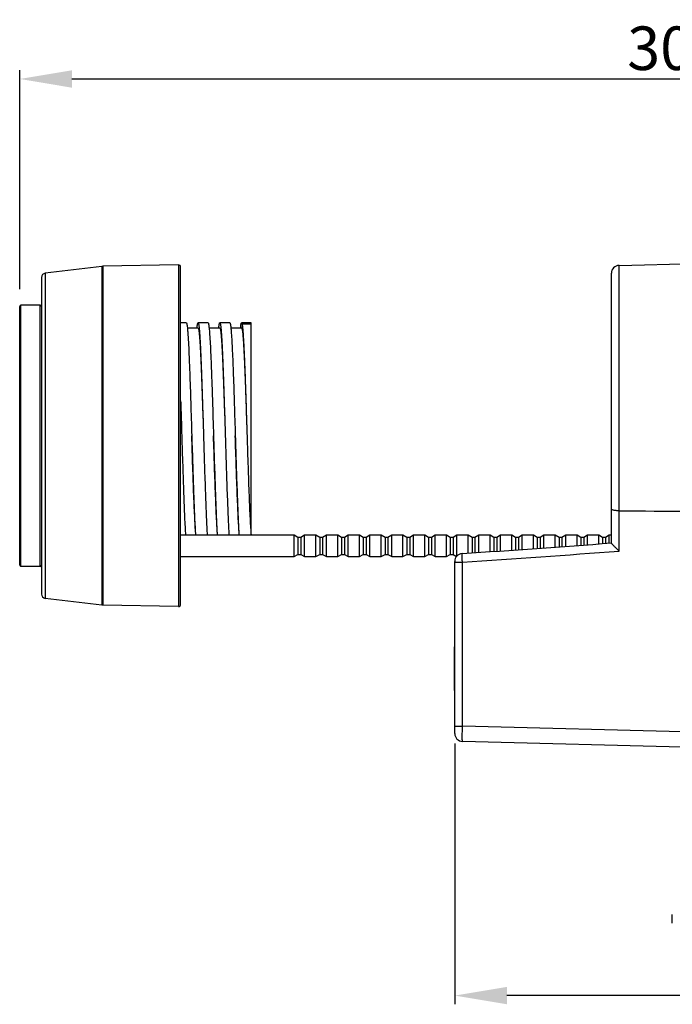
# Model space of a CAD drawing. Units: millimetres. Extents: x 25258 to 26568, y -9655 to -8765.
# Drawn here: x 25854 to 26004, y -9143 to -8917 of the extents above; entities that cross this region are included whole.
import ezdxf

# ---------------------------------------------------------------- set-up
doc = ezdxf.new("R2010")
doc.units = ezdxf.units.MM
doc.header["$LTSCALE"] = 20
doc.layers.add('标注', color=1, linetype='Continuous')
doc.styles.add('样式 1', font='simhei.ttf')
doc.dimstyles.new('标注1', dxfattribs={"dimscale": 4, "dimtxt": 2.5, "dimasz": 1, "dimexe": 0.5, "dimexo": 1, "dimgap": 0.5, "dimtad": 1, "dimtoh": 1, "dimdsep": 46, "dimtxsty": '样式 1', "dimcen": 0, "dimadec": 0, "dimazin": 0, "dimtfac": 1, "dimtmove": 0, "dimatfit": 3, "dimfxl": 1, "dimtolj": 1, "dimtzin": 0, "dimarcsym": 0})

# ---------------------------------------------------------------- blocks, each defined once
blk = doc.blocks.new('*D20')
at = {"layer": 'Defpoints', "color": 0, "transparency": 16777216}
for p in [(26156.42, -8930.33), (26156.42, -8975.75), (25854.42, -8982.61)]:
    blk.add_point(p, dxfattribs=at)
at = {"layer": '标注', "color": 0, "lineweight": -2, "transparency": 16777216}
for p, q in [((25854.42, -8978.61), (25854.42, -8928.33)), ((26156.42, -8971.75), (26156.42, -8928.33)), ((25866.42, -8930.33), (26144.42, -8930.33))]:
    blk.add_line(p, q, dxfattribs=at)
at = {"layer": '标注', "color": 0, "transparency": 16777216}
for points in [[(25866.42, -8928.33), (25866.42, -8932.33), (25854.42, -8930.33)], [(26144.42, -8928.33), (26144.42, -8932.33), (26156.42, -8930.33)]]:
    blk.add_solid(points, dxfattribs=at)
at = {"layer": '标注', "color": 0, "transparency": 16777216, "insert": (26005.42, -8923.27), "char_height": 10, "attachment_point": 5, "style": '样式 1'}
blk.add_mtext('\\A1;302', dxfattribs=at)
blk = doc.blocks.new('*D25')
at = {"layer": 'Defpoints', "color": 0, "transparency": 16777216}
for p in [(25954.42, -9079.03), (26156.42, -9082.99), (25954.42, -9140.94)]:
    blk.add_point(p, dxfattribs=at)
at = {"layer": '标注', "color": 0, "lineweight": -2, "transparency": 16777216}
for p, q in [((25954.42, -9083.03), (25954.42, -9142.94)), ((26156.42, -9086.99), (26156.42, -9142.94)), ((26144.42, -9140.94), (25966.42, -9140.94))]:
    blk.add_line(p, q, dxfattribs=at)
at = {"layer": '标注', "color": 0, "transparency": 16777216}
for points in [[(25966.42, -9138.94), (25966.42, -9142.94), (25954.42, -9140.94)], [(26144.42, -9138.94), (26144.42, -9142.94), (26156.42, -9140.94)]]:
    blk.add_solid(points, dxfattribs=at)
at = {"layer": '标注', "color": 0, "transparency": 16777216, "insert": (26055.42, -9133.89), "char_height": 10, "attachment_point": 5, "style": '样式 1'}
blk.add_mtext('\\A1;202', dxfattribs=at)

msp = doc.modelspace()

# ---------------------------------------------------------------- linework, layer by layer
at = {"color": 7, "linetype": 'Continuous'}
for p, q in [((25992.172, -8973.158), (26024.419, -8972.314)), ((25873.318, -8973.39), (25860.3, -8974.958)), ((25873.522, -8973.376), (25873.318, -8973.39)), ((25873.318, -8973.39), (25873.318, -9051.238)), ((25890.911, -8973.073), (25873.522, -8973.376)), ((25873.522, -8973.376), (25873.522, -9051.252)), ((25890.911, -8973.073), (25890.911, -9051.555)), ((25891.419, -9051.055), (25891.419, -8973.573)), ((25992.172, -9038.812), (25992.172, -8973.158)), ((25859.419, -8975.951), (25859.419, -9048.677)), ((25860.3, -8974.958), (25860.3, -9049.67)), ((25990.419, -9036.956), (25990.419, -8974.958)), ((25854.419, -9042.014), (25854.419, -8982.614)), ((25854.719, -9042.314), (25854.719, -8982.314)), ((25859.119, -8982.314), (25854.719, -8982.314)), ((25859.119, -9042.314), (25859.119, -8982.314)), ((25892.719, -8986.364), (25891.419, -8986.364)), ((25895.419, -8987.564), (25892.955, -8987.564)), ((25895.18, -8987.524), (25895.182, -8987.506)), ((25897.719, -8986.364), (25895.419, -8986.364)), ((25900.419, -8987.564), (25897.961, -8987.564)), ((25900.182, -8987.513), (25900.185, -8987.482)), ((25902.719, -8986.364), (25900.419, -8986.364)), ((25905.419, -8987.564), (25902.956, -8987.564)), ((25905.18, -8987.527), (25905.182, -8987.508)), ((25905.419, -8986.364), (25905.541, -8986.666)), ((25907.619, -8986.364), (25905.419, -8986.364)), ((25905.541, -8986.666), (25905.541, -8987.852)), ((25907.619, -8986.666), (25905.541, -8986.666)), ((25907.619, -9035.071), (25907.619, -8986.364)), ((25891.419, -9035.071), (25917.519, -9035.071)), ((25917.519, -9040.071), (25917.519, -9035.071)), ((25917.519, -9035.071), (25918.385, -9035.571)), ((25918.385, -9035.571), (25918.385, -9039.571)), ((25918.385, -9035.571), (25919.053, -9035.571)), ((25919.053, -9035.571), (25919.919, -9035.071)), ((25919.053, -9035.571), (25919.053, -9039.571)), ((25919.919, -9040.071), (25919.919, -9035.071)), ((25919.919, -9035.071), (25922.519, -9035.071)), ((25922.519, -9040.071), (25922.519, -9035.071)), ((25922.519, -9035.071), (25923.385, -9035.571)), ((25923.385, -9035.571), (25923.385, -9039.571)), ((25923.385, -9035.571), (25924.053, -9035.571)), ((25924.053, -9035.571), (25924.919, -9035.071)), ((25924.053, -9035.571), (25924.053, -9039.571)), ((25924.919, -9040.071), (25924.919, -9035.071)), ((25924.919, -9035.071), (25927.519, -9035.071)), ((25927.519, -9040.071), (25927.519, -9035.071)), ((25927.519, -9035.071), (25928.385, -9035.571)), ((25928.385, -9035.571), (25928.385, -9039.571)), ((25928.385, -9035.571), (25929.053, -9035.571)), ((25929.053, -9035.571), (25929.919, -9035.071)), ((25929.053, -9035.571), (25929.053, -9039.571)), ((25929.919, -9040.071), (25929.919, -9035.071)), ((25929.919, -9035.071), (25932.519, -9035.071)), ((25932.519, -9040.071), (25932.519, -9035.071)), ((25932.519, -9035.071), (25933.385, -9035.571)), ((25933.385, -9035.571), (25933.385, -9039.571)), ((25933.385, -9035.571), (25934.053, -9035.571)), ((25934.053, -9035.571), (25934.919, -9035.071)), ((25934.053, -9035.571), (25934.053, -9039.571)), ((25934.919, -9040.071), (25934.919, -9035.071)), ((25934.919, -9035.071), (25937.519, -9035.071)), ((25937.519, -9040.071), (25937.519, -9035.071)), ((25937.519, -9035.071), (25938.385, -9035.571)), ((25938.385, -9035.571), (25938.385, -9039.571)), ((25938.385, -9035.571), (25939.053, -9035.571)), ((25939.053, -9035.571), (25939.919, -9035.071)), ((25939.053, -9035.571), (25939.053, -9039.571)), ((25939.919, -9040.071), (25939.919, -9035.071)), ((25939.919, -9035.071), (25942.519, -9035.071)), ((25942.519, -9040.071), (25942.519, -9035.071)), ((25942.519, -9035.071), (25943.385, -9035.571)), ((25943.385, -9035.571), (25943.385, -9039.571)), ((25943.385, -9035.571), (25944.053, -9035.571)), ((25944.053, -9035.571), (25944.919, -9035.071)), ((25944.053, -9035.571), (25944.053, -9039.571)), ((25944.919, -9040.071), (25944.919, -9035.071)), ((25944.919, -9035.071), (25947.519, -9035.071)), ((25947.519, -9040.071), (25947.519, -9035.071)), ((25947.519, -9035.071), (25948.385, -9035.571)), ((25948.385, -9035.571), (25948.385, -9039.571)), ((25948.385, -9035.571), (25949.053, -9035.571)), ((25949.053, -9035.571), (25949.919, -9035.071)), ((25949.053, -9035.571), (25949.053, -9039.571)), ((25949.919, -9040.071), (25949.919, -9035.071)), ((25949.919, -9035.071), (25952.519, -9035.071)), ((25952.519, -9040.071), (25952.519, -9035.071)), ((25952.519, -9035.071), (25953.385, -9035.571)), ((25953.385, -9035.571), (25953.385, -9039.571)), ((25953.385, -9035.571), (25954.053, -9035.571)), ((25954.053, -9035.571), (25954.919, -9035.071)), ((25954.053, -9035.571), (25954.053, -9039.571)), ((25954.919, -9039.953), (25954.919, -9035.071)), ((25954.919, -9035.071), (25957.519, -9035.071)), ((25957.519, -9039.283), (25957.519, -9035.071)), ((25957.519, -9035.071), (25958.385, -9035.571)), ((25958.385, -9035.571), (25958.385, -9039.223)), ((25958.385, -9035.571), (25959.053, -9035.571)), ((25959.053, -9035.571), (25959.919, -9035.071)), ((25959.053, -9035.571), (25959.053, -9039.177)), ((25959.919, -9039.117), (25959.919, -9035.071)), ((25959.919, -9035.071), (25962.519, -9035.071)), ((25962.519, -9038.937), (25962.519, -9035.071)), ((25962.519, -9035.071), (25963.385, -9035.571)), ((25963.385, -9035.571), (25963.385, -9038.877)), ((25963.385, -9035.571), (25964.053, -9035.571)), ((25964.053, -9035.571), (25964.919, -9035.071)), ((25964.053, -9035.571), (25964.053, -9038.831)), ((25964.919, -9038.771), (25964.919, -9035.071)), ((25964.919, -9035.071), (25967.519, -9035.071)), ((25967.519, -9038.592), (25967.519, -9035.071)), ((25967.519, -9035.071), (25968.385, -9035.571)), ((25968.385, -9035.571), (25968.385, -9038.532)), ((25968.385, -9035.571), (25969.053, -9035.571)), ((25969.053, -9035.571), (25969.919, -9035.071)), ((25969.053, -9035.571), (25969.053, -9038.484)), ((25969.919, -9038.423), (25969.919, -9035.071)), ((25969.919, -9035.071), (25972.519, -9035.071)), ((25972.519, -9038.237), (25972.519, -9035.071)), ((25972.519, -9035.071), (25973.385, -9035.571)), ((25973.385, -9035.571), (25973.385, -9038.176)), ((25973.385, -9035.571), (25974.053, -9035.571)), ((25974.053, -9035.571), (25974.919, -9035.071)), ((25974.053, -9035.571), (25974.053, -9038.128)), ((25974.919, -9038.066), (25974.919, -9035.071)), ((25974.919, -9035.071), (25977.519, -9035.071)), ((25977.519, -9037.881), (25977.519, -9035.071)), ((25977.519, -9035.071), (25978.385, -9035.571)), ((25978.385, -9035.571), (25978.385, -9037.819)), ((25978.385, -9035.571), (25979.053, -9035.571)), ((25979.053, -9035.571), (25979.919, -9035.071)), ((25979.053, -9035.571), (25979.053, -9037.771)), ((25979.919, -9037.71), (25979.919, -9035.071)), ((25979.919, -9035.071), (25982.519, -9035.071)), ((25982.519, -9037.521), (25982.519, -9035.071)), ((25982.519, -9035.071), (25983.385, -9035.571)), ((25983.385, -9035.571), (25983.385, -9037.457)), ((25983.385, -9035.571), (25984.053, -9035.571)), ((25984.053, -9035.571), (25984.919, -9035.071)), ((25984.053, -9035.571), (25984.053, -9037.408)), ((25984.919, -9037.344), (25984.919, -9035.071)), ((25984.919, -9035.071), (25987.519, -9035.071)), ((25987.519, -9037.154), (25987.519, -9035.071)), ((25987.519, -9035.071), (25988.385, -9035.571)), ((25988.385, -9035.571), (25988.385, -9037.09)), ((25988.385, -9035.571), (25989.053, -9035.571)), ((25989.053, -9035.571), (25989.919, -9035.071)), ((25989.053, -9035.571), (25989.053, -9037.041)), ((25989.919, -9036.978), (25989.919, -9035.071)), ((25989.919, -9035.071), (25990.419, -9035.071)), ((25891.419, -9040.071), (25917.519, -9040.071)), ((25917.519, -9040.071), (25918.385, -9039.571)), ((25918.385, -9039.571), (25919.053, -9039.571)), ((25919.053, -9039.571), (25919.919, -9040.071)), ((25919.919, -9040.071), (25922.519, -9040.071)), ((25922.519, -9040.071), (25923.385, -9039.571)), ((25923.385, -9039.571), (25924.053, -9039.571)), ((25924.053, -9039.571), (25924.919, -9040.071)), ((25924.919, -9040.071), (25927.519, -9040.071)), ((25927.519, -9040.071), (25928.385, -9039.571)), ((25928.385, -9039.571), (25929.053, -9039.571)), ((25929.053, -9039.571), (25929.919, -9040.071)), ((25929.919, -9040.071), (25932.519, -9040.071)), ((25932.519, -9040.071), (25933.385, -9039.571)), ((25933.385, -9039.571), (25934.053, -9039.571)), ((25934.053, -9039.571), (25934.919, -9040.071)), ((25934.919, -9040.071), (25937.519, -9040.071)), ((25937.519, -9040.071), (25938.385, -9039.571)), ((25938.385, -9039.571), (25939.053, -9039.571)), ((25939.053, -9039.571), (25939.919, -9040.071)), ((25939.919, -9040.071), (25942.519, -9040.071)), ((25942.519, -9040.071), (25943.385, -9039.571)), ((25943.385, -9039.571), (25944.053, -9039.571)), ((25944.053, -9039.571), (25944.919, -9040.071)), ((25944.919, -9040.071), (25947.519, -9040.071)), ((25947.519, -9040.071), (25948.385, -9039.571)), ((25948.385, -9039.571), (25949.053, -9039.571)), ((25949.053, -9039.571), (25949.919, -9040.071)), ((25949.919, -9040.071), (25952.519, -9040.071)), ((25952.519, -9040.071), (25953.385, -9039.571)), ((25953.385, -9039.571), (25954.053, -9039.571)), ((25954.053, -9039.571), (25954.853, -9040.033)), ((25859.119, -9042.314), (25854.719, -9042.314)), ((25954.419, -9080.728), (25954.419, -9041.177)), ((25954.419, -9041.377), (25956.172, -9041.377)), ((25956.172, -9079.028), (25956.172, -9041.377)), ((25873.318, -9051.238), (25860.3, -9049.67)), ((25873.522, -9051.252), (25873.318, -9051.238)), ((25890.911, -9051.555), (25873.522, -9051.252)), ((25954.319, -9070.814), (25954.319, -9060.814)), ((25954.419, -9079.028), (25956.172, -9079.028)), ((26024.419, -9080.815), (25956.172, -9079.028)), ((26024.419, -9084.314), (25956.172, -9082.527)), ((26004.419, -9124.314), (26004.419, -9122.314))]:
    msp.add_line(p, q, dxfattribs=at)
for centre, radius, start, end in [((25890.919, -8973.573), 0.5, 0, 91), ((25992.219, -8974.958), 1.8, 91.5, 180), ((25860.419, -8975.951), 1, 96.86621, 180), ((25854.719, -8982.614), 0.3, 90, 180), ((25859.119, -8982.614), 0.3, 0, 90), ((25580.619, -3516.068), 5536.061, 273.889012, 274.24513), ((25956.219, -9041.177), 1.8, 93.89655, 180), ((25583.178, -3553.272), 5500.766, 273.88808, 274.264006), ((25854.719, -9042.014), 0.3, 180, 270), ((25859.119, -9042.014), 0.3, 270, 0), ((25860.419, -9048.677), 1, 180, 263.13379), ((25890.919, -9051.055), 0.5, 269, 0), ((25954.569, -9060.814), 0.25, 127.57174, 180), ((25954.569, -9070.814), 0.25, 180, 232.42826), ((25956.219, -9080.728), 1.8, 180.00082, 268.50002)]:
    msp.add_arc(centre, radius, start, end, dxfattribs=at)
for points, knots in [([(25892.719, -8986.364), (25892.731, -8986.364), (25892.749, -8986.379), (25892.765, -8986.405), (25892.786, -8986.451), (25892.811, -8986.531), (25892.839, -8986.653), (25892.868, -8986.81), (25892.91, -8987.086), (25892.936, -8987.311), (25892.953, -8987.472)], [0, 0, 0, 0, 0.0295756, 0.052388, 0.0818019, 0.1617276, 0.2706827, 0.4089892, 0.5767095, 1, 1, 1, 1]), ([(25892.953, -8987.472), (25892.978, -8987.714), (25893.027, -8988.255), (25893.123, -8989.56), (25893.238, -8991.589), (25893.369, -8994.456), (25893.451, -8996.559), (25893.493, -8997.697)], [0, 0, 0, 0, 0.0711574, 0.159225, 0.3834973, 0.6664419, 1, 1, 1, 1]), ([(25895.182, -8987.506), (25895.2, -8987.34), (25895.226, -8987.108), (25895.268, -8986.823), (25895.297, -8986.662), (25895.326, -8986.536), (25895.351, -8986.454), (25895.373, -8986.406), (25895.39, -8986.38), (25895.408, -8986.364), (25895.419, -8986.364)], [0, 0, 0, 0, 0.4235083, 0.5913483, 0.7297539, 0.838728, 0.9185931, 0.9479613, 0.9707046, 1, 1, 1, 1]), ([(25895.419, -8986.364), (25895.436, -8986.364), (25895.46, -8986.394), (25895.48, -8986.438), (25895.5, -8986.494), (25895.519, -8986.564), (25895.547, -8986.688), (25895.58, -8986.882), (25895.618, -8987.162), (25895.657, -8987.501), (25895.695, -8987.9), (25895.75, -8988.549), (25895.817, -8989.501), (25895.894, -8990.806), (25895.971, -8992.319), (25896.048, -8994.023), (25896.126, -8995.904), (25896.203, -8997.943), (25896.281, -9000.121), (25896.358, -9002.415), (25896.436, -9004.805), (25896.541, -9008.116), (25896.618, -9010.627), (25896.669, -9012.314)], [0, 0, 0, 0, 0.0019233, 0.0036024, 0.0058334, 0.0086342, 0.0120131, 0.0205176, 0.0313508, 0.0444951, 0.0599271, 0.0776133, 0.1195763, 0.1699948, 0.2283896, 0.2942007, 0.3667995, 0.4454885, 0.5295103, 0.6180589, 0.7102818, 0.8052917, 1, 1, 1, 1]), ([(25895.419, -8987.564), (25895.436, -8987.564), (25895.46, -8987.592), (25895.48, -8987.634), (25895.5, -8987.688), (25895.519, -8987.755), (25895.547, -8987.873), (25895.58, -8988.058), (25895.618, -8988.325), (25895.674, -8988.794), (25895.741, -8989.521), (25895.817, -8990.556), (25895.894, -8991.801), (25895.971, -8993.243), (25896.048, -8994.869), (25896.126, -8996.663), (25896.203, -8998.608), (25896.281, -9000.684), (25896.386, -9003.658), (25896.516, -9007.547), (25896.618, -9010.705), (25896.669, -9012.314)], [0, 0, 0, 0, 0.0019802, 0.0036752, 0.0059178, 0.0087278, 0.0121145, 0.0206311, 0.0314713, 0.0446213, 0.0777447, 0.1197101, 0.1701253, 0.2285143, 0.2943186, 0.3669067, 0.4455833, 0.5295925, 0.6181258, 0.8053264, 1, 1, 1, 1]), ([(25897.719, -8986.364), (25897.731, -8986.364), (25897.749, -8986.38), (25897.766, -8986.407), (25897.788, -8986.455), (25897.813, -8986.537), (25897.842, -8986.664), (25897.871, -8986.826), (25897.913, -8987.113), (25897.94, -8987.346), (25897.957, -8987.513)], [0, 0, 0, 0, 0.0292302, 0.0519648, 0.0813347, 0.161209, 0.2701659, 0.4085721, 0.5764516, 1, 1, 1, 1]), ([(25897.957, -8987.513), (25897.981, -8987.741), (25898.026, -8988.248), (25898.116, -8989.458), (25898.224, -8991.322), (25898.347, -8993.943), (25898.47, -8997.028), (25898.595, -9000.499), (25898.765, -9005.637), (25898.886, -9009.609), (25898.969, -9012.314)], [0, 0, 0, 0, 0.0277048, 0.0615241, 0.14665, 0.2532636, 0.3786901, 0.519774, 0.672962, 1, 1, 1, 1]), ([(25900.185, -8987.482), (25900.202, -8987.319), (25900.228, -8987.092), (25900.27, -8986.814), (25900.299, -8986.656), (25900.327, -8986.533), (25900.352, -8986.452), (25900.374, -8986.405), (25900.39, -8986.379), (25900.408, -8986.364), (25900.419, -8986.364)], [0, 0, 0, 0, 0.4233424, 0.5911242, 0.7294429, 0.8383811, 0.9182988, 0.9477143, 0.9705153, 1, 1, 1, 1]), ([(25900.419, -8986.364), (25900.436, -8986.364), (25900.46, -8986.394), (25900.48, -8986.438), (25900.5, -8986.494), (25900.519, -8986.564), (25900.547, -8986.688), (25900.58, -8986.882), (25900.618, -8987.162), (25900.657, -8987.501), (25900.695, -8987.9), (25900.75, -8988.549), (25900.817, -8989.501), (25900.894, -8990.806), (25900.971, -8992.319), (25901.048, -8994.023), (25901.126, -8995.904), (25901.203, -8997.943), (25901.281, -9000.121), (25901.358, -9002.415), (25901.436, -9004.805), (25901.541, -9008.116), (25901.618, -9010.627), (25901.669, -9012.314)], [0, 0, 0, 0, 0.0019235, 0.0036017, 0.0058319, 0.008633, 0.012013, 0.0205179, 0.0313493, 0.044495, 0.0599275, 0.0776119, 0.1195767, 0.1699946, 0.2283884, 0.2942011, 0.3667993, 0.4454877, 0.5295106, 0.6180586, 0.7102814, 0.8052918, 1, 1, 1, 1]), ([(25900.419, -8987.564), (25900.436, -8987.564), (25900.46, -8987.592), (25900.48, -8987.634), (25900.5, -8987.688), (25900.519, -8987.755), (25900.547, -8987.873), (25900.58, -8988.058), (25900.618, -8988.325), (25900.674, -8988.794), (25900.741, -8989.521), (25900.817, -8990.556), (25900.894, -8991.801), (25900.971, -8993.243), (25901.048, -8994.869), (25901.126, -8996.663), (25901.203, -8998.608), (25901.281, -9000.684), (25901.386, -9003.658), (25901.516, -9007.547), (25901.618, -9010.705), (25901.669, -9012.314)], [0, 0, 0, 0, 0.0019802, 0.0036752, 0.0059178, 0.0087278, 0.0121145, 0.0206311, 0.0314713, 0.0446213, 0.0777447, 0.1197101, 0.1701253, 0.2285143, 0.2943186, 0.3669067, 0.4455833, 0.5295925, 0.6181258, 0.8053264, 1, 1, 1, 1]), ([(25902.719, -8986.364), (25902.731, -8986.364), (25902.749, -8986.379), (25902.765, -8986.405), (25902.787, -8986.452), (25902.811, -8986.532), (25902.84, -8986.655), (25902.868, -8986.812), (25902.91, -8987.09), (25902.936, -8987.316), (25902.953, -8987.478)], [0, 0, 0, 0, 0.0295277, 0.0523274, 0.0817302, 0.1616385, 0.270603, 0.4089323, 0.5766719, 1, 1, 1, 1]), ([(25902.953, -8987.478), (25902.963, -8987.57), (25903.006, -8987.999), (25903.04, -8988.428), (25903.064, -8988.765)], [0, 0, 0, 0, 0.2157711, 1, 1, 1, 1]), ([(25905.182, -8987.508), (25905.2, -8987.342), (25905.226, -8987.11), (25905.268, -8986.824), (25905.297, -8986.663), (25905.326, -8986.537), (25905.351, -8986.454), (25905.373, -8986.406), (25905.39, -8986.38), (25905.408, -8986.364), (25905.419, -8986.364)], [0, 0, 0, 0, 0.4235167, 0.591362, 0.7297708, 0.8387461, 0.9186191, 0.9479888, 0.9707289, 1, 1, 1, 1]), ([(25905.419, -8987.564), (25905.431, -8987.564), (25905.45, -8987.579), (25905.467, -8987.606), (25905.489, -8987.654), (25905.515, -8987.737), (25905.532, -8987.81), (25905.541, -8987.852)], [0, 0, 0, 0, 0.1097015, 0.1940953, 0.3028026, 0.5979026, 1, 1, 1, 1]), ([(25905.541, -8986.666), (25905.57, -8986.826), (25905.621, -8987.212), (25905.689, -8987.886), (25905.757, -8988.747), (25905.826, -8989.788), (25905.895, -8991.002), (25905.993, -8992.939), (25906.112, -8995.713), (25906.25, -8999.401), (25906.389, -9003.484), (25906.529, -9007.832), (25906.622, -9010.806), (25906.669, -9012.314)], [0, 0, 0, 0, 0.0189926, 0.04543, 0.0791371, 0.1198812, 0.1673632, 0.2212309, 0.3464384, 0.4916756, 0.6524398, 0.8236896, 1, 1, 1, 1]), ([(25905.541, -8987.852), (25905.554, -8987.915), (25905.58, -8988.058), (25905.63, -8988.407), (25905.691, -8988.96), (25905.759, -8989.76), (25905.829, -8990.737), (25905.898, -8991.883), (25905.996, -8993.722), (25906.116, -8996.367), (25906.253, -8999.895), (25906.392, -9003.812), (25906.531, -9007.995), (25906.623, -9010.859), (25906.669, -9012.314)], [0, 0, 0, 0, 0.0079198, 0.0177623, 0.0431572, 0.0760153, 0.1160982, 0.1630977, 0.216652, 0.341705, 0.4873586, 0.6490551, 0.8217361, 1, 1, 1, 1]), ([(25903.064, -8988.765), (25903.108, -8989.358), (25903.189, -8990.692), (25903.3, -8992.899), (25903.411, -8995.497), (25903.566, -8999.586), (25903.752, -9005.23), (25903.895, -9009.888), (25903.969, -9012.314)], [0, 0, 0, 0, 0.0757636, 0.1701311, 0.2812128, 0.406776, 0.6909949, 1, 1, 1, 1]), ([(25893.493, -8997.697), (25893.579, -9000.02), (25893.742, -9004.892), (25893.891, -9009.765), (25893.969, -9012.314)], [0, 0, 0, 0, 0.4767818, 1, 1, 1, 1]), ([(25891.419, -9004.296), (25891.44, -9004.949), (25891.526, -9007.622), (25891.607, -9010.295), (25891.669, -9012.314)], [0, 0, 0, 0, 0.2445561, 1, 1, 1, 1]), ([(25891.419, -9004.666), (25891.44, -9005.29), (25891.526, -9007.839), (25891.607, -9010.388), (25891.669, -9012.314)], [0, 0, 0, 0, 0.2445578, 1, 1, 1, 1]), ([(25891.669, -9012.314), (25891.74, -9014.608), (25891.875, -9019.032), (25892.08, -9025.269), (25892.258, -9029.957), (25892.407, -9033.136), (25892.484, -9034.502), (25892.524, -9035.122)], [0, 0, 0, 0, 0.3016484, 0.5817165, 0.8201763, 0.9183288, 1, 1, 1, 1]), ([(25894.902, -9035.116), (25894.856, -9034.568), (25894.772, -9033.318), (25894.658, -9031.232), (25894.544, -9028.741), (25894.385, -9024.772), (25894.193, -9019.257), (25894.046, -9014.696), (25893.969, -9012.314)], [0, 0, 0, 0, 0.072397, 0.1645923, 0.2746323, 0.400175, 0.6867672, 1, 1, 1, 1]), ([(25893.969, -9012.314), (25894.04, -9014.608), (25894.175, -9019.033), (25894.38, -9025.27), (25894.558, -9029.959), (25894.707, -9033.138), (25894.784, -9034.504), (25894.824, -9035.124)], [0, 0, 0, 0, 0.3016626, 0.5817388, 0.8201951, 0.9183403, 1, 1, 1, 1]), ([(25896.669, -9012.314), (25896.74, -9014.608), (25896.875, -9019.032), (25897.08, -9025.27), (25897.258, -9029.959), (25897.407, -9033.138), (25897.484, -9034.504), (25897.524, -9035.124)], [0, 0, 0, 0, 0.3016595, 0.5817348, 0.8201922, 0.9183386, 1, 1, 1, 1]), ([(25899.903, -9035.13), (25899.857, -9034.582), (25899.773, -9033.334), (25899.659, -9031.248), (25899.545, -9028.757), (25899.385, -9024.785), (25899.193, -9019.264), (25899.046, -9014.699), (25898.969, -9012.314)], [0, 0, 0, 0, 0.0722539, 0.164357, 0.2743527, 0.3998939, 0.6865869, 1, 1, 1, 1]), ([(25898.969, -9012.314), (25899.04, -9014.607), (25899.175, -9019.028), (25899.38, -9025.263), (25899.558, -9029.95), (25899.707, -9033.128), (25899.783, -9034.495), (25899.823, -9035.115)], [0, 0, 0, 0, 0.3015823, 0.5816138, 0.8200903, 0.9182764, 1, 1, 1, 1]), ([(25901.669, -9012.314), (25901.74, -9014.603), (25901.875, -9019.018), (25902.08, -9025.245), (25902.257, -9029.928), (25902.406, -9033.106), (25902.482, -9034.473), (25902.522, -9035.094)], [0, 0, 0, 0, 0.3013913, 0.581314, 0.8198368, 0.9181217, 1, 1, 1, 1]), ([(25903.969, -9012.314), (25904.04, -9014.607), (25904.175, -9019.03), (25904.38, -9025.265), (25904.558, -9029.953), (25904.707, -9033.132), (25904.784, -9034.498), (25904.823, -9035.118)], [0, 0, 0, 0, 0.3016082, 0.5816536, 0.8201232, 0.9182965, 1, 1, 1, 1]), ([(25904.902, -9035.121), (25904.857, -9034.572), (25904.772, -9033.323), (25904.659, -9031.237), (25904.545, -9028.746), (25904.385, -9024.776), (25904.193, -9019.259), (25904.046, -9014.697), (25903.969, -9012.314)], [0, 0, 0, 0, 0.0723482, 0.1645131, 0.2745393, 0.4000808, 0.6867053, 1, 1, 1, 1]), ([(25906.669, -9012.314), (25906.745, -9014.712), (25906.856, -9018.242), (25907.012, -9022.825), (25907.126, -9025.962), (25907.241, -9028.8), (25907.355, -9031.277), (25907.468, -9033.339), (25907.554, -9034.568), (25907.6, -9035.105)], [0, 0, 0, 0, 0.315575, 0.4644175, 0.6030309, 0.7284402, 0.8379327, 0.929116, 1, 1, 1, 1]), ([(25992.172, -9029.555), (25992.056, -9029.554), (25991.828, -9029.548), (25991.499, -9029.523), (25991.198, -9029.484), (25990.935, -9029.433), (25990.747, -9029.38), (25990.623, -9029.33), (25990.514, -9029.276), (25990.419, -9029.2), (25990.419, -9029.132)], [0, 0, 0, 0, 0.1873609, 0.3670284, 0.5318386, 0.6764497, 0.7967116, 0.84682, 0.8900963, 1, 1, 1, 1]), ([(25992.172, -9038.812), (25992.072, -9038.713), (25991.872, -9038.516), (25991.578, -9038.225), (25991.297, -9037.943), (25991.035, -9037.677), (25990.834, -9037.467), (25990.692, -9037.314), (25990.602, -9037.214), (25990.528, -9037.127), (25990.471, -9037.055), (25990.436, -9037.001), (25990.419, -9036.968), (25990.419, -9036.956)], [0, 0, 0, 0, 0.1654359, 0.3281735, 0.4851192, 0.632779, 0.7661515, 0.8253743, 0.8781601, 0.9232757, 0.9593229, 0.9850712, 1, 1, 1, 1]), ([(25956.172, -9041.377), (25956.164, -9041.248), (25956.149, -9040.993), (25956.129, -9040.624), (25956.113, -9040.284), (25956.102, -9040.024), (25956.095, -9039.84), (25956.092, -9039.724), (25956.089, -9039.624), (25956.088, -9039.54), (25956.088, -9039.474), (25956.09, -9039.43), (25956.091, -9039.405), (25956.093, -9039.392), (25956.094, -9039.386), (25956.096, -9039.381), (25956.097, -9039.381)], [0, 0, 0, 0, 0.1947905, 0.3823608, 0.5550059, 0.7063352, 0.7721888, 0.8305862, 0.8809981, 0.9229636, 0.9560423, 0.9799573, 0.9884252, 0.9945475, 0.998338, 1, 1, 1, 1]), ([(25956.172, -9082.527), (25956.171, -9082.527), (25956.169, -9082.519), (25956.167, -9082.508), (25956.166, -9082.486), (25956.164, -9082.457), (25956.162, -9082.419), (25956.16, -9082.353), (25956.157, -9082.25), (25956.155, -9082.104), (25956.154, -9081.928), (25956.153, -9081.724), (25956.153, -9081.494), (25956.153, -9081.24), (25956.154, -9080.862), (25956.158, -9080.35), (25956.164, -9079.702), (25956.169, -9079.256), (25956.172, -9079.028)], [0, 0, 0, 0, 0.0013853, 0.0050646, 0.0111096, 0.0195214, 0.030292, 0.0433994, 0.0764735, 0.1184321, 0.1688782, 0.2273148, 0.2931982, 0.3658793, 0.4446763, 0.6174695, 0.8050078, 1, 1, 1, 1])]:
    msp.add_open_spline(points, degree=3, knots=knots, dxfattribs=at)
msp.add_open_spline([(25992.172, -9029.555), (26002.921, -9029.62), (26013.67, -9029.685), (26024.419, -9029.75)], degree=3, dxfattribs=at)

# ---------------------------------------------------------------- dimensions: what is measured, and where the dimension line sits
at = {"layer": '标注', "color": 1}
for base, p1, p2, picture, middle in [((26156.419, -8930.327), (25854.419, -8982.614), (26156.419, -8975.745), '*D20', (26005.419, -8923.271)), ((25954.419, -9140.943), (26156.419, -9082.989), (25954.419, -9079.028), '*D25', (26055.419, -9133.887))]:
    dim = msp.add_linear_dim(base=base, p1=p1, p2=p2, dimstyle='标注1', override={"dimasz": 3, "dimarcsym": 1}, dxfattribs=at)
    dim.commit()
    dim.dimension.update_dxf_attribs({"geometry": picture, "text_midpoint": middle})

doc.saveas('drawing.dxf')
